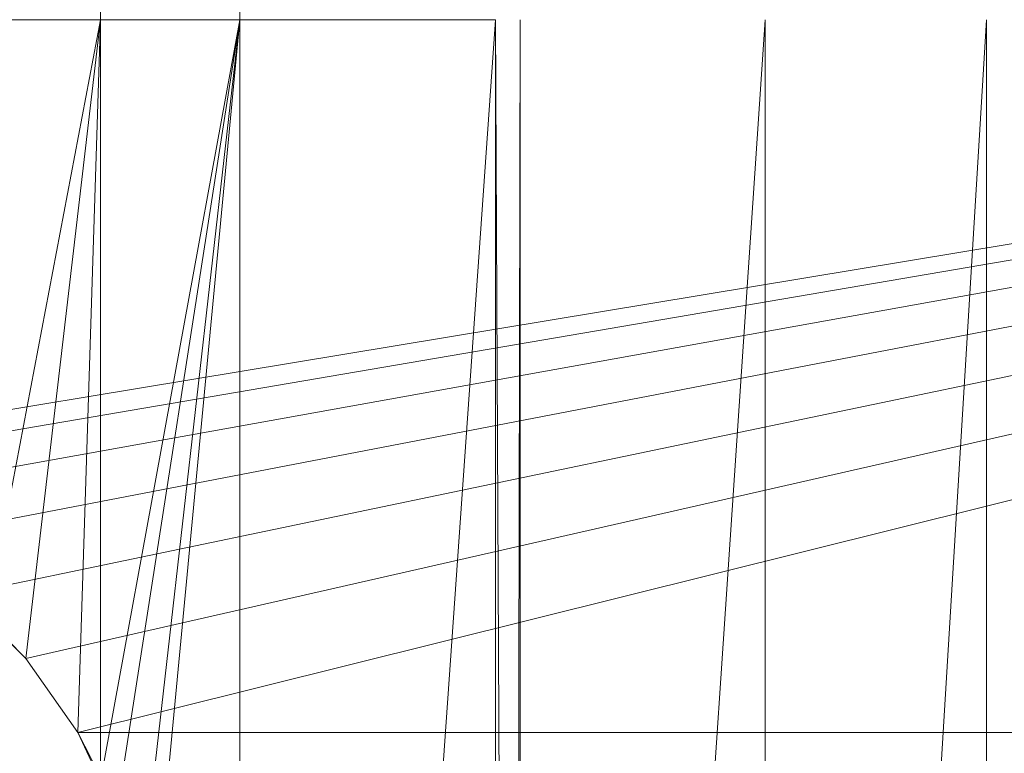
# Model space of a CAD drawing. Units: inches. Extents: x -1680.2 to -1644.2, y 1136.2 to 1160.2.
# Drawn here: x -1673.4 to -1672.9, y 1142 to 1142.4 of the extents above; entities that cross this region are included whole.
import ezdxf

# ---------------------------------------------------------------- set-up
doc = ezdxf.new("R2010")
doc.units = ezdxf.units.IN
doc.header["$MEASUREMENT"] = 0
doc.layers.add('Glass', color=132, linetype='Continuous', lineweight=13)
doc.layers.add('Hardware Dimension', color=30, linetype='Continuous', lineweight=0)

# ---------------------------------------------------------------- blocks, each defined once
blk = doc.blocks.new('MESH')
at = {"layer": 'Hardware Dimension', "extrusion": (0, -4.02107e-08, 1), "elevation": 3.175, "flags": 128}
blk.add_lwpolyline([(72.451, 56.342), (72.451, 62.271)], dxfattribs=at)
at = {"layer": 'Hardware Dimension', "extrusion": (-5.17409e-14, -4.02107e-08, 1), "elevation": 3.175, "flags": 128}
blk.add_lwpolyline([(74.155, 56.342), (74.155, 62.271)], dxfattribs=at)
at = {"layer": 'Hardware Dimension', "flags": 128}
for points in [[(121.094, 59.817), (66.675, 50.8)], [(121.094, 59.817), (67.778, 50.704)], [(68.847, 50.417), (121.094, 59.817)], [(121.094, 59.817), (69.85, 49.949)], [(121.094, 59.817), (70.757, 49.314)], [(121.094, 59.817), (71.539, 48.532)], [(121.094, 59.817), (72.174, 47.625)], [(70.757, 49.314), (71.539, 48.532)], [(72.174, 47.625), (71.539, 48.532)], [(71.539, 48.532), (71.539, 48.532)], [(121.094, 47.625), (72.174, 47.625)], [(72.174, 47.625), (72.174, 47.625)]]:
    blk.add_lwpolyline(points, dxfattribs=at)
at = {"layer": 'Hardware Dimension', "extrusion": (5.9713e-09, 3.13963e-08, 1), "elevation": 3.175, "flags": 128}
blk.add_lwpolyline([(72.451, 56.342), (71.058, 49.013)], dxfattribs=at)
at = {"layer": 'Hardware Dimension', "flags": 128}
for points, elevation in [([(72.451, 56.342), (71.058, 56.342)], 3.175), ([(72.451, 56.342), (74.155, 56.342)], 3.175), ([(72.451, 56.342), (72.451, 56.342)], 3.175), ([(74.155, 56.342), (74.155, 11.839)], 3.175), ([(74.155, 56.342), (74.155, 56.342)], 3.175), ([(77.28, 56.342), (77.28, 11.839)], 3.175), ([(77.495, 11.839), (77.28, 56.342)], 3.175), ([(77.495, 11.839), (77.584, 56.342)], 3.175), ([(77.584, 11.839), (77.584, 56.342)], 3.175), ([(77.584, 11.839), (80.577, 56.342)], 3.175), ([(80.577, 56.342), (80.577, 11.839)], 3.175), ([(83.286, 56.342), (80.577, 11.839)], 3.175), ([(83.286, 56.342), (83.286, 11.839)], 3.175), ([(71.058, 49.013), (71.539, 48.532)], 3.175), ([(71.539, 48.532), (72.174, 47.625)], 3.175), ([(71.539, 48.532), (71.539, 48.532)], 3.175), ([(72.174, 47.625), (72.451, 47.031)], 3.175), ([(72.438, 47.117), (72.174, 47.625)], 0.127), ([(121.984, 47.625), (72.174, 47.625)], 0.127), ([(72.174, 47.625), (72.174, 47.625)], 3.175), ([(72.174, 47.625), (72.174, 47.625)], 0.127)]:
    blk.add_lwpolyline(points, dxfattribs=dict(at, elevation=elevation))
at = {"layer": 'Hardware Dimension', "extrusion": (3.51662e-09, 3.01146e-08, 1), "elevation": 3.175, "flags": 128}
blk.add_lwpolyline([(72.451, 56.342), (71.539, 48.532)], dxfattribs=at)
at = {"layer": 'Hardware Dimension', "extrusion": (8.6883e-10, 2.73226e-08, 1), "elevation": 3.175, "flags": 128}
blk.add_lwpolyline([(72.451, 56.342), (72.174, 47.625)], dxfattribs=at)
at = {"layer": 'Hardware Dimension', "extrusion": (0, 2.56043e-08, 1), "elevation": 3.175, "flags": 128}
blk.add_lwpolyline([(72.451, 56.342), (72.451, 47.031)], dxfattribs=at)
at = {"layer": 'Hardware Dimension', "extrusion": (4.53197e-09, 2.47752e-08, 1), "elevation": 3.175, "flags": 128}
blk.add_lwpolyline([(74.155, 56.342), (72.451, 47.031)], dxfattribs=at)
at = {"layer": 'Hardware Dimension', "extrusion": (3.72683e-09, 2.39477e-08, 1), "elevation": 3.175, "flags": 128}
blk.add_lwpolyline([(74.155, 56.342), (72.642, 46.622)], dxfattribs=at)
at = {"layer": 'Hardware Dimension', "extrusion": (2.47933e-09, 2.18153e-08, 1), "elevation": 3.175, "flags": 128}
blk.add_lwpolyline([(74.155, 56.342), (72.929, 45.553)], dxfattribs=at)
at = {"layer": 'Hardware Dimension', "extrusion": (1.88757e-09, 1.98689e-08, 1), "elevation": 3.175, "flags": 128}
blk.add_lwpolyline([(74.155, 56.342), (73.025, 44.45)], dxfattribs=at)
at = {"layer": 'Hardware Dimension', "extrusion": (-7.62885e-08, -9.31192e-14, 1), "elevation": 3.175, "flags": 128}
blk.add_lwpolyline([(74.155, 56.342), (77.28, 56.342)], dxfattribs=at)
at = {"layer": 'Hardware Dimension', "extrusion": (-3.74375e-10, -5.33107e-09, 1), "elevation": 3.175, "flags": 128}
blk.add_lwpolyline([(74.155, 11.839), (77.28, 56.342)], dxfattribs=at)
at = {"layer": 'Hardware Dimension', "extrusion": (0.691363, -0.691369, 0.209823), "elevation": 15.906, "flags": 128}
blk.add_lwpolyline([(84.903, -0.166), (84.903, -3.414)], dxfattribs=at)
at = {"layer": 'Hardware Dimension', "extrusion": (-0.065381, 0.093375, 0.993482), "elevation": -0.146, "flags": 128}
blk.add_lwpolyline([(-86.438, 1.269), (-86.438, 2.384)], dxfattribs=at)
at = {"layer": 'Hardware Dimension', "extrusion": (0.539121, -0.769959, 0.341339), "elevation": 2.285, "flags": 128}
blk.add_lwpolyline([(86.438, 2.548), (86.438, -0.695)], dxfattribs=at)
at = {"layer": 'Hardware Dimension', "extrusion": (1, 0, 0), "flags": 128}
for points, elevation in [([(48.532, 3.175), (48.532, 0)], 71.539), ([(47.625, 0), (47.625, 0.127)], 72.174), ([(47.625, 3.175), (47.625, 0.127)], 72.174)]:
    blk.add_lwpolyline(points, dxfattribs=dict(at, elevation=elevation))
at = {"layer": 'Hardware Dimension', "extrusion": (-0.413169, 0.886022, 0.210373), "elevation": 12.403, "flags": 128}
blk.add_lwpolyline([(-85.539, 0.579), (-85.539, -2.539)], dxfattribs=at)
at = {"layer": 'Hardware Dimension', "extrusion": (0.002596, 0, 0.999997), "elevation": 0.314, "flags": 128}
blk.add_lwpolyline([(121.094, 47.625), (72.174, 47.625)], dxfattribs=at)

msp = doc.modelspace()

# ---------------------------------------------------------------- block references
at = {"layer": 'Hardware Dimension', "xscale": 0.03936985155420763, "yscale": 0.03936985155420763, "zscale": 0.03936985155420763}
msp.add_blockref('MESH', (-1676.20355, 1140.1687, 0.245), dxfattribs=at)

# ---------------------------------------------------------------- meshes
at = {"layer": 'Glass'}
mesh = msp.add_polyface(dxfattribs=at)
corners = [(-1680.19357, 1160.1687, 0.0625), (-1680.19357, 1136.1687, 0.0625), (-1680.19357, 1136.1687, 0.1875), (-1680.19357, 1160.1687, 0.1875), (-1644.19357, 1136.1687, 0.0625), (-1644.19357, 1136.1687, 0.1875), (-1644.19357, 1160.1687, 0.0625), (-1644.19357, 1160.1687, 0.1875), (-1680.13107, 1136.2312, 0.25), (-1644.25607, 1136.2312, 0.25), (-1680.13107, 1160.1062, 0.25), (-1644.25607, 1160.1062, 0.25), (-1644.25607, 1160.1062), (-1644.25607, 1136.2312), (-1680.13107, 1136.2312), (-1680.13107, 1160.1062)]
mesh.append_faces([[corners[k] for k in face] for face in [(0, 1, 2, 3), (1, 4, 5, 2), (4, 6, 7, 5), (8, 2, 5, 9), (10, 8, 9, 11), (7, 11, 9, 5), (3, 10, 11, 7), (3, 2, 8, 10), (6, 0, 3, 7), (12, 6, 4, 13), (14, 15, 12, 13), (1, 14, 13, 4), (15, 0, 6, 12), (15, 14, 1, 0)]])

doc.saveas('drawing.dxf')
